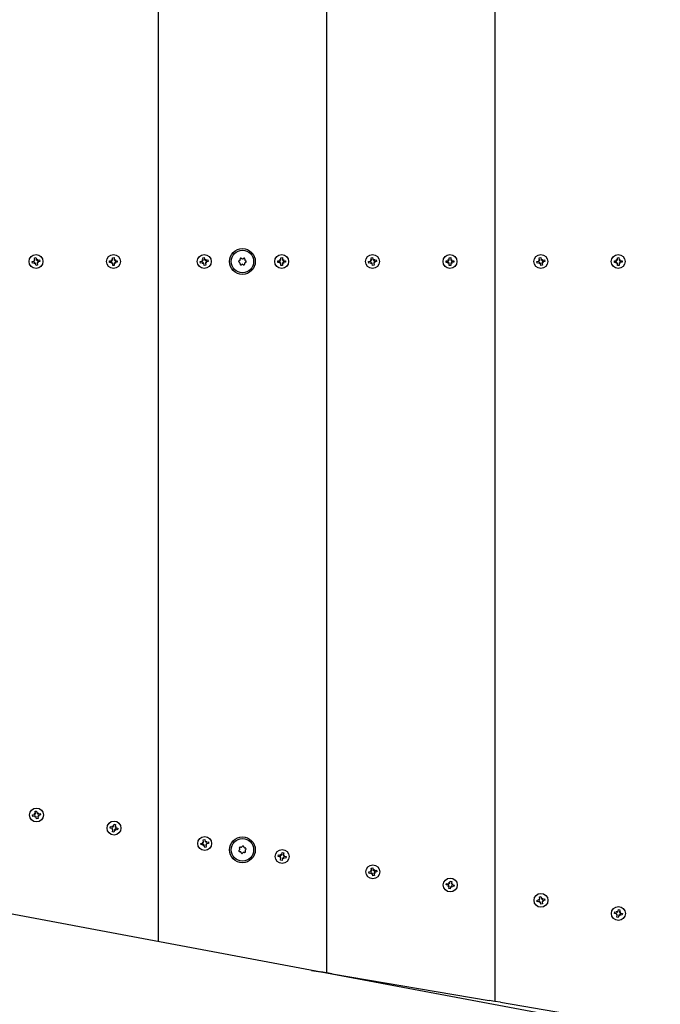
# Model space of a CAD drawing. Units: millimetres. Extents: x -7871 to 5356, y -3068 to 6850.
# Drawn here: x -3582 to -3011, y 1225 to 2102 of the extents above; entities that cross this region are included whole.
import ezdxf

# ---------------------------------------------------------------- set-up
doc = ezdxf.new("R2010")
doc.units = ezdxf.units.MM
doc.header["$LTSCALE"] = 120
doc.header["$PDSIZE"] = -1
doc.linetypes.add('SLD-Сплошная', pattern=[0])
doc.styles.get("Standard").update_dxf_attribs({"font": 'ariali.ttf', "height": 300})
doc.dimstyles.new('Стиль 150', dxfattribs={"dimtxt": 150, "dimasz": 150, "dimexe": 50, "dimexo": 0, "dimgap": 50, "dimtad": 1, "dimdec": 0, "dimdsep": 32, "dimtxsty": 'Standard', "dimcen": 150, "dimclrd": 256, "dimclre": 256, "dimadec": 0, "dimazin": 0, "dimtfac": 1, "dimtdec": 0, "dimtmove": 0, "dimatfit": 3, "dimfxl": 0, "dimlwd": -1, "dimarcsym": 0})

# ---------------------------------------------------------------- blocks, each defined once
blk = doc.blocks.new('*D33')
at = {"lineweight": -2}
for p, q in [((5355.67, 3399.68), (5355.67, -3068.32)), ((-6268.49, 2033.23), (-6268.49, -3068.32))]:
    blk.add_line(p, q, dxfattribs=at)
blk.add_line((-6118.49, -3018.32), (5205.67, -3018.32))
for points in [[(-6118.49, -2993.32), (-6118.49, -3043.32), (-6268.49, -3018.32)], [(5205.67, -2993.32), (5205.67, -3043.32), (5355.67, -3018.32)]]:
    blk.add_solid(points)
at = {"layer": 'Defpoints', "color": 0}
for p in [(5355.67, 3399.68), (-6268.49, 2033.23), (5355.67, -3018.32)]:
    blk.add_point(p, dxfattribs=at)
at = {"color": 0, "insert": (-456.41, -2815.15), "char_height": 300, "attachment_point": 5}
blk.add_mtext('11700', dxfattribs=at)
blk = doc.blocks.new('*D34')
at = {"lineweight": -2}
for p, q in [((-2214.62, 6301.53), (-7520.66, 6301.53)), ((-1222.51, -2356.64), (-7520.66, -2356.64))]:
    blk.add_line(p, q, dxfattribs=at)
blk.add_line((-7470.66, -2206.64), (-7470.66, 6151.53))
for points in [[(-7495.66, 6151.53), (-7445.66, 6151.53), (-7470.66, 6301.53)], [(-7495.66, -2206.64), (-7445.66, -2206.64), (-7470.66, -2356.64)]]:
    blk.add_solid(points)
at = {"layer": 'Defpoints', "color": 0}
for p in [(-7470.66, 6301.53), (-2214.62, 6301.53), (-1222.51, -2356.64)]:
    blk.add_point(p, dxfattribs=at)
at = {"color": 0, "insert": (-7673.93, 1972.44), "char_height": 300, "attachment_point": 5, "rotation": 90}
blk.add_mtext('8750', dxfattribs=at)
blk = doc.blocks.new('*D35')
at = {"lineweight": -2}
for p, q in [((-4768.58, 1384.56), (-4768.58, 5507.12)), ((3927.76, 3341.47), (3927.76, 5507.12))]:
    blk.add_line(p, q, dxfattribs=at)
blk.add_line((-4618.58, 5457.12), (3777.76, 5457.12))
for points in [[(-4618.58, 5482.12), (-4618.58, 5432.12), (-4768.58, 5457.12)], [(3777.76, 5482.12), (3777.76, 5432.12), (3927.76, 5457.12)]]:
    blk.add_solid(points)
at = {"layer": 'Defpoints', "color": 0}
for p in [(3927.76, 5457.12), (3927.76, 3341.47), (-4768.58, 1384.56)]:
    blk.add_point(p, dxfattribs=at)
at = {"color": 0, "insert": (-420.41, 5660.39), "char_height": 300, "attachment_point": 5}
blk.add_mtext('8700', dxfattribs=at)
blk = doc.blocks.new('*D36')
at = {"lineweight": -2}
for p, q in [((-2218.57, 4800.79), (-6709.2, 4800.79)), ((-1191.84, -946.58), (-6709.2, -946.58))]:
    blk.add_line(p, q, dxfattribs=at)
blk.add_line((-6659.2, -796.58), (-6659.2, 4650.79))
for points in [[(-6684.2, 4650.79), (-6634.2, 4650.79), (-6659.2, 4800.79)], [(-6684.2, -796.58), (-6634.2, -796.58), (-6659.2, -946.58)]]:
    blk.add_solid(points)
at = {"layer": 'Defpoints', "color": 0}
for p in [(-6659.2, 4800.79), (-2218.57, 4800.79), (-1191.84, -946.58)]:
    blk.add_point(p, dxfattribs=at)
at = {"color": 0, "insert": (-6862.37, 1828.45), "char_height": 300, "attachment_point": 5, "rotation": 90}
blk.add_mtext('5750', dxfattribs=at)

msp = doc.modelspace()

# ---------------------------------------------------------------- linework, layer by layer
at = {"color": 7, "linetype": 'SLD-Сплошная', "lineweight": 25}
for p, q in [((-3158.2, 2845.93), (-3158.2, 1227.44)), ((-3308.2, 2820.56), (-3308.2, 1252.81)), ((-3458.2, 2792.75), (-3458.2, 1280.63)), ((-3570.74, 1886.68), (-3569.05, 1887.03)), ((-3570.46, 1885.31), (-3570.74, 1886.68)), ((-3569.26, 1888.03), (-3568.29, 1887.71)), ((-3568.58, 1887.26), (-3569.26, 1888.03)), ((-3568.91, 1887.8), (-3569.26, 1888.03)), ((-3568.6, 1889.93), (-3567.23, 1890.21)), ((-3568.26, 1888.24), (-3568.6, 1889.93)), ((-3567.23, 1890.21), (-3566.88, 1888.52)), ((-3566.65, 1888.04), (-3565.88, 1888.72)), ((-3565.88, 1888.72), (-3566.2, 1887.75)), ((-3566.11, 1888.37), (-3565.88, 1888.72)), ((-3565.67, 1887.72), (-3563.98, 1888.06)), ((-3563.7, 1886.69), (-3565.39, 1886.35)), ((-3563.98, 1888.06), (-3563.7, 1886.69)), ((-3501.66, 1887.34), (-3499.94, 1887.37)), ((-3501.65, 1885.94), (-3501.66, 1887.34)), ((-3499.95, 1888.39), (-3499.06, 1887.89)), ((-3499.43, 1887.51), (-3499.95, 1888.39)), ((-3499.65, 1888.1), (-3499.95, 1888.39)), ((-3498.95, 1890.13), (-3497.55, 1890.14)), ((-3498.92, 1888.4), (-3498.95, 1890.13)), ((-3497.55, 1890.14), (-3497.53, 1888.42)), ((-3497.38, 1887.91), (-3496.5, 1888.43)), ((-3496.5, 1888.43), (-3497, 1887.54)), ((-3496.79, 1888.13), (-3496.5, 1888.43)), ((-3496.49, 1887.41), (-3494.76, 1887.43)), ((-3494.76, 1887.43), (-3494.75, 1886.03)), ((-3420.74, 1886.68), (-3419.05, 1887.03)), ((-3420.46, 1885.31), (-3420.74, 1886.68)), ((-3419.26, 1888.03), (-3418.29, 1887.71)), ((-3418.58, 1887.26), (-3419.26, 1888.03)), ((-3418.91, 1887.8), (-3419.26, 1888.03)), ((-3418.6, 1889.93), (-3417.23, 1890.21)), ((-3418.26, 1888.24), (-3418.6, 1889.93)), ((-3417.23, 1890.21), (-3416.88, 1888.52)), ((-3416.65, 1888.04), (-3415.88, 1888.72)), ((-3415.88, 1888.72), (-3416.2, 1887.75)), ((-3416.11, 1888.37), (-3415.88, 1888.72)), ((-3415.67, 1887.72), (-3413.98, 1888.06)), ((-3413.7, 1886.69), (-3415.39, 1886.35)), ((-3413.98, 1888.06), (-3413.7, 1886.69)), ((-3351.66, 1887.34), (-3349.94, 1887.37)), ((-3351.65, 1885.94), (-3351.66, 1887.34)), ((-3349.95, 1888.39), (-3349.06, 1887.89)), ((-3349.43, 1887.51), (-3349.95, 1888.39)), ((-3349.65, 1888.1), (-3349.95, 1888.39)), ((-3348.95, 1890.13), (-3347.55, 1890.14)), ((-3348.92, 1888.4), (-3348.95, 1890.13)), ((-3347.55, 1890.14), (-3347.53, 1888.42)), ((-3347.38, 1887.91), (-3346.5, 1888.43)), ((-3346.5, 1888.43), (-3347, 1887.54)), ((-3346.79, 1888.13), (-3346.5, 1888.43)), ((-3346.49, 1887.41), (-3344.76, 1887.43)), ((-3344.76, 1887.43), (-3344.75, 1886.03)), ((-3270.74, 1886.68), (-3269.05, 1887.03)), ((-3270.46, 1885.31), (-3270.74, 1886.68)), ((-3269.26, 1888.03), (-3268.29, 1887.71)), ((-3268.58, 1887.26), (-3269.26, 1888.03)), ((-3268.91, 1887.8), (-3269.26, 1888.03)), ((-3268.6, 1889.93), (-3267.23, 1890.21)), ((-3268.26, 1888.24), (-3268.6, 1889.93)), ((-3267.23, 1890.21), (-3266.88, 1888.52)), ((-3266.65, 1888.04), (-3265.88, 1888.72)), ((-3265.88, 1888.72), (-3266.2, 1887.75)), ((-3266.11, 1888.37), (-3265.88, 1888.72)), ((-3265.67, 1887.72), (-3263.98, 1888.06)), ((-3263.7, 1886.69), (-3265.39, 1886.35)), ((-3263.98, 1888.06), (-3263.7, 1886.69)), ((-3201.66, 1887.34), (-3199.94, 1887.37)), ((-3201.65, 1885.94), (-3201.66, 1887.34)), ((-3199.95, 1888.39), (-3199.06, 1887.89)), ((-3199.43, 1887.51), (-3199.95, 1888.39)), ((-3199.65, 1888.1), (-3199.95, 1888.39)), ((-3198.95, 1890.13), (-3197.55, 1890.14)), ((-3198.92, 1888.4), (-3198.95, 1890.13)), ((-3197.55, 1890.14), (-3197.53, 1888.42)), ((-3197.38, 1887.91), (-3196.5, 1888.43)), ((-3196.5, 1888.43), (-3197, 1887.54)), ((-3196.79, 1888.13), (-3196.5, 1888.43)), ((-3196.49, 1887.41), (-3194.76, 1887.43)), ((-3194.76, 1887.43), (-3194.75, 1886.03)), ((-3120.74, 1886.68), (-3119.05, 1887.03)), ((-3120.46, 1885.31), (-3120.74, 1886.68)), ((-3119.26, 1888.03), (-3118.29, 1887.71)), ((-3118.58, 1887.26), (-3119.26, 1888.03)), ((-3118.91, 1887.8), (-3119.26, 1888.03)), ((-3118.6, 1889.93), (-3117.23, 1890.21)), ((-3118.26, 1888.24), (-3118.6, 1889.93)), ((-3117.23, 1890.21), (-3116.88, 1888.52)), ((-3116.65, 1888.04), (-3115.88, 1888.72)), ((-3115.88, 1888.72), (-3116.2, 1887.75)), ((-3116.11, 1888.37), (-3115.88, 1888.72)), ((-3115.67, 1887.72), (-3113.98, 1888.06)), ((-3113.7, 1886.69), (-3115.39, 1886.35)), ((-3113.98, 1888.06), (-3113.7, 1886.69)), ((-3051.66, 1887.34), (-3049.94, 1887.37)), ((-3051.65, 1885.94), (-3051.66, 1887.34)), ((-3049.95, 1888.39), (-3049.06, 1887.89)), ((-3049.43, 1887.51), (-3049.95, 1888.39)), ((-3049.65, 1888.1), (-3049.95, 1888.39)), ((-3048.95, 1890.13), (-3047.55, 1890.14)), ((-3048.92, 1888.4), (-3048.95, 1890.13)), ((-3047.55, 1890.14), (-3047.53, 1888.42)), ((-3047.38, 1887.91), (-3046.5, 1888.43)), ((-3046.5, 1888.43), (-3047, 1887.54)), ((-3046.79, 1888.13), (-3046.5, 1888.43)), ((-3046.49, 1887.41), (-3044.76, 1887.43)), ((-3044.76, 1887.43), (-3044.75, 1886.03)), ((-3568.77, 1885.65), (-3570.46, 1885.31)), ((-3568.57, 1884.65), (-3568.24, 1885.62)), ((-3567.8, 1885.33), (-3568.57, 1884.65)), ((-3568.34, 1885), (-3568.57, 1884.65)), ((-3567.22, 1883.17), (-3567.56, 1884.86)), ((-3565.85, 1883.45), (-3567.22, 1883.17)), ((-3566.19, 1885.14), (-3565.85, 1883.45)), ((-3565.19, 1885.34), (-3566.16, 1885.67)), ((-3565.87, 1886.11), (-3565.19, 1885.34)), ((-3565.54, 1885.57), (-3565.19, 1885.34)), ((-3499.92, 1885.97), (-3501.65, 1885.94)), ((-3499.91, 1884.94), (-3499.41, 1885.83)), ((-3499.03, 1885.46), (-3499.91, 1884.94)), ((-3499.62, 1885.24), (-3499.91, 1884.94)), ((-3498.86, 1883.23), (-3498.88, 1884.95)), ((-3497.46, 1883.24), (-3498.86, 1883.23)), ((-3497.48, 1884.97), (-3497.46, 1883.24)), ((-3496.46, 1884.98), (-3497.35, 1885.48)), ((-3496.98, 1885.86), (-3496.46, 1884.98)), ((-3496.76, 1885.27), (-3496.46, 1884.98)), ((-3494.75, 1886.03), (-3496.47, 1886.01)), ((-3418.77, 1885.65), (-3420.46, 1885.31)), ((-3418.57, 1884.65), (-3418.24, 1885.62)), ((-3417.8, 1885.33), (-3418.57, 1884.65)), ((-3418.34, 1885), (-3418.57, 1884.65)), ((-3417.22, 1883.17), (-3417.56, 1884.86)), ((-3415.85, 1883.45), (-3417.22, 1883.17)), ((-3416.19, 1885.14), (-3415.85, 1883.45)), ((-3415.19, 1885.34), (-3416.16, 1885.67)), ((-3415.87, 1886.11), (-3415.19, 1885.34)), ((-3415.54, 1885.57), (-3415.19, 1885.34)), ((-3349.92, 1885.97), (-3351.65, 1885.94)), ((-3349.91, 1884.94), (-3349.41, 1885.83)), ((-3349.03, 1885.46), (-3349.91, 1884.94)), ((-3349.62, 1885.24), (-3349.91, 1884.94)), ((-3348.86, 1883.23), (-3348.88, 1884.95)), ((-3347.46, 1883.24), (-3348.86, 1883.23)), ((-3347.48, 1884.97), (-3347.46, 1883.24)), ((-3346.46, 1884.98), (-3347.35, 1885.48)), ((-3346.98, 1885.86), (-3346.46, 1884.98)), ((-3346.76, 1885.27), (-3346.46, 1884.98)), ((-3344.75, 1886.03), (-3346.47, 1886.01)), ((-3268.77, 1885.65), (-3270.46, 1885.31)), ((-3268.57, 1884.65), (-3268.24, 1885.62)), ((-3267.8, 1885.33), (-3268.57, 1884.65)), ((-3268.34, 1885), (-3268.57, 1884.65)), ((-3267.22, 1883.17), (-3267.56, 1884.86)), ((-3265.85, 1883.45), (-3267.22, 1883.17)), ((-3266.19, 1885.14), (-3265.85, 1883.45)), ((-3265.19, 1885.34), (-3266.16, 1885.67)), ((-3265.87, 1886.11), (-3265.19, 1885.34)), ((-3265.54, 1885.57), (-3265.19, 1885.34)), ((-3199.92, 1885.97), (-3201.65, 1885.94)), ((-3199.91, 1884.94), (-3199.41, 1885.83)), ((-3199.03, 1885.46), (-3199.91, 1884.94)), ((-3199.62, 1885.24), (-3199.91, 1884.94)), ((-3198.86, 1883.23), (-3198.88, 1884.95)), ((-3197.46, 1883.24), (-3198.86, 1883.23)), ((-3197.48, 1884.97), (-3197.46, 1883.24)), ((-3196.46, 1884.98), (-3197.35, 1885.48)), ((-3196.98, 1885.86), (-3196.46, 1884.98)), ((-3196.76, 1885.27), (-3196.46, 1884.98)), ((-3194.75, 1886.03), (-3196.47, 1886.01)), ((-3118.77, 1885.65), (-3120.46, 1885.31)), ((-3118.57, 1884.65), (-3118.24, 1885.62)), ((-3117.8, 1885.33), (-3118.57, 1884.65)), ((-3118.34, 1885), (-3118.57, 1884.65)), ((-3117.22, 1883.17), (-3117.56, 1884.86)), ((-3115.85, 1883.45), (-3117.22, 1883.17)), ((-3116.19, 1885.14), (-3115.85, 1883.45)), ((-3115.19, 1885.34), (-3116.16, 1885.67)), ((-3115.87, 1886.11), (-3115.19, 1885.34)), ((-3115.54, 1885.57), (-3115.19, 1885.34)), ((-3049.92, 1885.97), (-3051.65, 1885.94)), ((-3049.91, 1884.94), (-3049.41, 1885.83)), ((-3049.03, 1885.46), (-3049.91, 1884.94)), ((-3049.62, 1885.24), (-3049.91, 1884.94)), ((-3048.86, 1883.23), (-3048.88, 1884.95)), ((-3047.46, 1883.24), (-3048.86, 1883.23)), ((-3047.48, 1884.97), (-3047.46, 1883.24)), ((-3046.46, 1884.98), (-3047.35, 1885.48)), ((-3046.98, 1885.86), (-3046.46, 1884.98)), ((-3046.76, 1885.27), (-3046.46, 1884.98)), ((-3044.75, 1886.03), (-3046.47, 1886.01)), ((-2587.2, 1117.73), (-4081.47, 1397.19)), ((-3568.08, 1396.78), (-3566.71, 1397.06)), ((-3567.74, 1395.09), (-3568.08, 1396.78)), ((-3566.71, 1397.06), (-3566.37, 1395.37)), ((-3566.13, 1394.9), (-3565.36, 1395.57)), ((-3565.36, 1395.57), (-3565.69, 1394.6)), ((-3565.59, 1395.22), (-3565.36, 1395.57)), ((-3570.23, 1393.53), (-3568.54, 1393.88)), ((-3569.95, 1392.16), (-3570.23, 1393.53)), ((-3568.26, 1392.51), (-3569.95, 1392.16)), ((-3568.74, 1394.88), (-3567.77, 1394.56)), ((-3568.06, 1394.12), (-3568.74, 1394.88)), ((-3568.39, 1394.65), (-3568.74, 1394.88)), ((-3568.05, 1391.5), (-3567.73, 1392.48)), ((-3567.29, 1392.18), (-3568.05, 1391.5)), ((-3567.82, 1391.85), (-3568.05, 1391.5)), ((-3566.7, 1390.02), (-3567.05, 1391.71)), ((-3565.33, 1390.3), (-3566.7, 1390.02)), ((-3565.68, 1391.99), (-3565.33, 1390.3)), ((-3564.67, 1392.19), (-3565.65, 1392.52)), ((-3565.35, 1392.96), (-3564.67, 1392.19)), ((-3565.16, 1394.57), (-3563.47, 1394.92)), ((-3565.02, 1392.43), (-3564.67, 1392.19)), ((-3563.19, 1393.54), (-3564.88, 1393.2)), ((-3563.47, 1394.92), (-3563.19, 1393.54)), ((-3501.21, 1381.92), (-3500.91, 1383.29)), ((-3499.52, 1381.55), (-3501.21, 1381.92)), ((-3500.91, 1383.29), (-3499.22, 1382.92)), ((-3499.74, 1380.55), (-3499.05, 1381.31)), ((-3498.77, 1380.86), (-3499.74, 1380.55)), ((-3499.39, 1380.78), (-3499.74, 1380.55)), ((-3499.11, 1378.65), (-3498.74, 1380.33)), ((-3497.75, 1378.34), (-3499.11, 1378.65)), ((-3499, 1383.92), (-3498.25, 1383.23)), ((-3498.69, 1382.94), (-3499, 1383.92)), ((-3498.78, 1383.57), (-3499, 1383.92)), ((-3498, 1383.7), (-3497.63, 1385.38)), ((-3497.38, 1380.03), (-3497.75, 1378.34)), ((-3497.63, 1385.38), (-3496.26, 1385.08)), ((-3496.38, 1379.81), (-3497.13, 1380.5)), ((-3496.68, 1380.79), (-3496.38, 1379.81)), ((-3496.26, 1385.08), (-3496.63, 1383.4)), ((-3496.61, 1382.87), (-3495.63, 1383.18)), ((-3496.6, 1380.16), (-3496.38, 1379.81)), ((-3495.63, 1383.18), (-3496.32, 1382.42)), ((-3494.47, 1380.44), (-3496.15, 1380.81)), ((-3495.99, 1382.95), (-3495.63, 1383.18)), ((-3495.85, 1382.18), (-3494.17, 1381.81)), ((-3494.17, 1381.81), (-3494.47, 1380.44)), ((-3418.87, 1369.53), (-3417.9, 1369.21)), ((-3418.19, 1368.77), (-3418.87, 1369.53)), ((-3418.52, 1369.3), (-3418.87, 1369.53)), ((-3418.21, 1371.43), (-3416.84, 1371.71)), ((-3417.87, 1369.74), (-3418.21, 1371.43)), ((-3416.84, 1371.71), (-3416.5, 1370.02)), ((-3416.26, 1369.54), (-3415.49, 1370.22)), ((-3415.49, 1370.22), (-3415.82, 1369.25)), ((-3415.72, 1369.87), (-3415.49, 1370.22)), ((-3415.29, 1369.22), (-3413.6, 1369.56)), ((-3413.6, 1369.56), (-3413.32, 1368.19)), ((-3420.36, 1368.18), (-3418.67, 1368.53)), ((-3420.08, 1366.81), (-3420.36, 1368.18)), ((-3418.39, 1367.16), (-3420.08, 1366.81)), ((-3418.18, 1366.15), (-3417.86, 1367.13)), ((-3417.41, 1366.83), (-3418.18, 1366.15)), ((-3417.95, 1366.5), (-3418.18, 1366.15)), ((-3416.83, 1364.67), (-3417.18, 1366.36)), ((-3415.46, 1364.95), (-3416.83, 1364.67)), ((-3415.81, 1366.64), (-3415.46, 1364.95)), ((-3414.8, 1366.84), (-3415.77, 1367.17)), ((-3415.48, 1367.61), (-3414.8, 1366.84)), ((-3415.15, 1367.07), (-3414.8, 1366.84)), ((-3413.32, 1368.19), (-3415.01, 1367.85)), ((-3348.13, 1358.35), (-3347.76, 1360.03)), ((-3347.76, 1360.03), (-3346.39, 1359.73)), ((-3351.34, 1356.57), (-3351.04, 1357.94)), ((-3349.65, 1356.2), (-3351.34, 1356.57)), ((-3351.04, 1357.94), (-3349.35, 1357.57)), ((-3349.87, 1355.2), (-3349.18, 1355.96)), ((-3348.9, 1355.51), (-3349.87, 1355.2)), ((-3349.52, 1355.43), (-3349.87, 1355.2)), ((-3349.24, 1353.3), (-3348.87, 1354.98)), ((-3347.88, 1352.99), (-3349.24, 1353.3)), ((-3349.13, 1358.57), (-3348.37, 1357.88)), ((-3348.82, 1357.59), (-3349.13, 1358.57)), ((-3348.91, 1358.22), (-3349.13, 1358.57)), ((-3347.51, 1354.68), (-3347.88, 1352.99)), ((-3346.5, 1354.46), (-3347.26, 1355.15)), ((-3346.81, 1355.44), (-3346.5, 1354.46)), ((-3346.39, 1359.73), (-3346.76, 1358.05)), ((-3346.74, 1357.52), (-3345.76, 1357.83)), ((-3346.73, 1354.81), (-3346.5, 1354.46)), ((-3345.76, 1357.83), (-3346.45, 1357.07)), ((-3344.6, 1355.09), (-3346.28, 1355.46)), ((-3346.12, 1357.6), (-3345.76, 1357.83)), ((-3345.98, 1356.83), (-3344.3, 1356.46)), ((-3344.3, 1356.46), (-3344.6, 1355.09)), ((-3270.49, 1342.83), (-3268.8, 1343.18)), ((-3270.21, 1341.46), (-3270.49, 1342.83)), ((-3269, 1344.18), (-3268.03, 1343.86)), ((-3268.32, 1343.42), (-3269, 1344.18)), ((-3268.65, 1343.95), (-3269, 1344.18)), ((-3268.34, 1346.08), (-3266.97, 1346.36)), ((-3268, 1344.39), (-3268.34, 1346.08)), ((-3266.97, 1346.36), (-3266.63, 1344.67)), ((-3266.39, 1344.19), (-3265.62, 1344.87)), ((-3265.62, 1344.87), (-3265.95, 1343.9)), ((-3265.85, 1344.52), (-3265.62, 1344.87)), ((-3265.42, 1343.87), (-3263.73, 1344.21)), ((-3263.45, 1342.84), (-3265.14, 1342.5)), ((-3263.73, 1344.21), (-3263.45, 1342.84)), ((-3268.52, 1341.81), (-3270.21, 1341.46)), ((-3268.31, 1340.8), (-3267.99, 1341.77)), ((-3267.54, 1341.48), (-3268.31, 1340.8)), ((-3268.08, 1341.15), (-3268.31, 1340.8)), ((-3266.96, 1339.32), (-3267.31, 1341.01)), ((-3265.59, 1339.6), (-3266.96, 1339.32)), ((-3265.94, 1341.29), (-3265.59, 1339.6)), ((-3264.93, 1341.49), (-3265.9, 1341.82)), ((-3265.61, 1342.26), (-3264.93, 1341.49)), ((-3265.28, 1341.72), (-3264.93, 1341.49)), ((-3198.26, 1333), (-3197.89, 1334.68)), ((-3197.89, 1334.68), (-3196.52, 1334.38)), ((-3196.52, 1334.38), (-3196.89, 1332.7)), ((-3201.47, 1331.22), (-3201.17, 1332.59)), ((-3199.78, 1330.85), (-3201.47, 1331.22)), ((-3201.17, 1332.59), (-3199.48, 1332.22)), ((-3200, 1329.85), (-3199.31, 1330.61)), ((-3199.03, 1330.16), (-3200, 1329.85)), ((-3199.65, 1330.08), (-3200, 1329.85)), ((-3199.37, 1327.94), (-3199, 1329.63)), ((-3198.01, 1327.64), (-3199.37, 1327.94)), ((-3199.26, 1333.22), (-3198.5, 1332.53)), ((-3198.95, 1332.24), (-3199.26, 1333.22)), ((-3199.03, 1332.87), (-3199.26, 1333.22)), ((-3197.63, 1329.33), (-3198.01, 1327.64)), ((-3196.63, 1329.11), (-3197.39, 1329.8)), ((-3196.94, 1330.08), (-3196.63, 1329.11)), ((-3196.87, 1332.17), (-3195.89, 1332.48)), ((-3196.86, 1329.46), (-3196.63, 1329.11)), ((-3195.89, 1332.48), (-3196.58, 1331.72)), ((-3194.73, 1329.74), (-3196.41, 1330.11)), ((-3196.24, 1332.25), (-3195.89, 1332.48)), ((-3196.11, 1331.48), (-3194.43, 1331.1)), ((-3194.43, 1331.1), (-3194.73, 1329.74)), ((-3120.62, 1317.48), (-3118.93, 1317.83)), ((-3120.34, 1316.11), (-3120.62, 1317.48)), ((-3118.65, 1316.46), (-3120.34, 1316.11)), ((-3119.13, 1318.83), (-3118.16, 1318.51)), ((-3118.45, 1318.06), (-3119.13, 1318.83)), ((-3118.78, 1318.6), (-3119.13, 1318.83)), ((-3118.47, 1320.73), (-3117.1, 1321.01)), ((-3118.13, 1319.04), (-3118.47, 1320.73)), ((-3118.44, 1315.45), (-3118.12, 1316.42)), ((-3117.67, 1316.13), (-3118.44, 1315.45)), ((-3117.1, 1321.01), (-3116.75, 1319.32)), ((-3116.52, 1318.84), (-3115.75, 1319.52)), ((-3115.75, 1319.52), (-3116.07, 1318.55)), ((-3115.06, 1316.14), (-3116.03, 1316.47)), ((-3115.98, 1319.17), (-3115.75, 1319.52)), ((-3115.74, 1316.91), (-3115.06, 1316.14)), ((-3115.55, 1318.52), (-3113.86, 1318.86)), ((-3115.41, 1316.37), (-3115.06, 1316.14)), ((-3113.57, 1317.49), (-3115.26, 1317.15)), ((-3113.86, 1318.86), (-3113.57, 1317.49)), ((-3118.21, 1315.8), (-3118.44, 1315.45)), ((-3117.09, 1313.97), (-3117.44, 1315.66)), ((-3115.72, 1314.25), (-3117.09, 1313.97)), ((-3116.06, 1315.94), (-3115.72, 1314.25)), ((-3049.39, 1307.87), (-3048.63, 1307.18)), ((-3049.08, 1306.89), (-3049.39, 1307.87)), ((-3049.16, 1307.51), (-3049.39, 1307.87)), ((-3048.39, 1307.65), (-3048.02, 1309.33)), ((-3048.02, 1309.33), (-3046.65, 1309.03)), ((-3046.65, 1309.03), (-3047.02, 1307.35)), ((-3051.6, 1305.87), (-3051.29, 1307.24)), ((-3049.91, 1305.5), (-3051.6, 1305.87)), ((-3051.29, 1307.24), (-3049.61, 1306.87)), ((-3050.13, 1304.5), (-3049.44, 1305.26)), ((-3049.15, 1304.81), (-3050.13, 1304.5)), ((-3049.78, 1304.72), (-3050.13, 1304.5)), ((-3049.5, 1302.59), (-3049.13, 1304.28)), ((-3048.13, 1302.29), (-3049.5, 1302.59)), ((-3047.76, 1303.98), (-3048.13, 1302.29)), ((-3046.76, 1303.76), (-3047.52, 1304.45)), ((-3047.07, 1304.73), (-3046.76, 1303.76)), ((-3047, 1306.82), (-3046.02, 1307.13)), ((-3046.99, 1304.11), (-3046.76, 1303.76)), ((-3046.02, 1307.13), (-3046.71, 1306.37)), ((-3044.86, 1304.39), (-3046.54, 1304.76)), ((-3046.37, 1306.9), (-3046.02, 1307.13)), ((-3046.24, 1306.12), (-3044.56, 1305.75)), ((-3044.56, 1305.75), (-3044.86, 1304.39)), ((-3321.67, 1255.09), (-3313.2, 1253.66)), ((-3308.2, 1252.81), (-3313.2, 1253.66)), ((-3303.2, 1251.97), (-3308.2, 1252.81)), ((-3303.2, 1251.97), (-3163.2, 1228.29)), ((-3158.2, 1227.44), (-3163.2, 1228.29)), ((-3153.2, 1226.59), (-3158.2, 1227.44)), ((-3153.2, 1226.59), (-3013.2, 1202.91))]:
    msp.add_line(p, q, dxfattribs=at)
for centre, radius in [((-3383.21, 1886.69), 11.5), ((-3383.21, 1886.69), 10), ((-3567.22, 1886.69), 6.2), ((-3498.2, 1886.69), 6.2), ((-3417.22, 1886.69), 6.2), ((-3348.2, 1886.69), 6.2), ((-3267.22, 1886.69), 6.2), ((-3198.2, 1886.69), 6.2), ((-3117.22, 1886.69), 6.2), ((-3048.2, 1886.69), 6.2), ((-3566.71, 1393.54), 6.2), ((-3497.69, 1381.86), 6.2), ((-3416.84, 1368.19), 6.2), ((-3383.21, 1362.5), 11.5), ((-3383.21, 1362.5), 10), ((-3347.82, 1356.51), 6.2), ((-3266.97, 1342.84), 6.2), ((-3197.95, 1331.16), 6.2), ((-3117.1, 1317.49), 6.2), ((-3048.08, 1305.81), 6.2)]:
    msp.add_circle(centre, radius, dxfattribs=at)
for centre, radius, start, end in [((-3569.26, 1888.03), 1.02, 281.54479, 311.54479), ((-3569.26, 1888.03), 1.03, 311.54479, 317.62402), ((-3569.26, 1888.03), 1.02, 335.46556, 341.54479), ((-3569.26, 1888.03), 1.03, 341.54479, 11.54479), ((-3565.88, 1888.72), 1.03, 191.54479, 221.54479), ((-3565.88, 1888.72), 1.02, 221.54479, 227.62402), ((-3565.88, 1888.72), 1.03, 245.46556, 251.54479), ((-3565.88, 1888.72), 1.02, 251.54479, 281.54479), ((-3565.19, 1885.34), 1.03, 101.54479, 131.54479), ((-3499.95, 1888.39), 1.02, 270.68216, 300.68216), ((-3499.95, 1888.39), 1.03, 300.68216, 306.7614), ((-3499.95, 1888.39), 1.03, 324.60293, 330.68216), ((-3499.95, 1888.39), 1.03, 330.68216, 0.68216), ((-3496.5, 1888.43), 1.03, 180.68216, 210.68216), ((-3496.5, 1888.43), 1.03, 210.68216, 216.7614), ((-3496.5, 1888.43), 1.03, 234.60293, 240.68216), ((-3496.5, 1888.43), 1.02, 240.68216, 270.68216), ((-3419.26, 1888.03), 1.02, 281.54479, 311.54479), ((-3419.26, 1888.03), 1.03, 311.54479, 317.62402), ((-3419.26, 1888.03), 1.03, 335.46556, 341.54479), ((-3419.26, 1888.03), 1.03, 341.54479, 11.54479), ((-3415.88, 1888.72), 1.03, 191.54479, 221.54479), ((-3415.88, 1888.72), 1.03, 221.54479, 227.62402), ((-3415.88, 1888.72), 1.03, 245.46556, 251.54479), ((-3415.88, 1888.72), 1.02, 251.54479, 281.54479), ((-3415.19, 1885.34), 1.03, 101.54479, 131.54479), ((-3385.94, 1886.77), 0.68, 101.76256, 254.7559), ((-3386.32, 1888.61), 1.19, 281.76256, 14.7559), ((-3384.5, 1889.08), 0.68, 41.76256, 194.7559), ((-3383.11, 1890.33), 1.19, 221.76256, 314.7559), ((-3381.79, 1889), 0.68, 341.76256, 134.7559), ((-3380, 1888.41), 1.19, 161.76256, 254.7559), ((-3380.5, 1886.61), 0.68, 281.76256, 74.7559), ((-3349.95, 1888.39), 1.02, 270.68216, 300.68216), ((-3349.95, 1888.39), 1.03, 300.68216, 306.7614), ((-3349.95, 1888.39), 1.02, 324.60293, 330.68216), ((-3349.95, 1888.39), 1.03, 330.68216, 0.68216), ((-3346.5, 1888.43), 1.03, 180.68216, 210.68216), ((-3346.5, 1888.43), 1.02, 210.68216, 216.7614), ((-3346.5, 1888.43), 1.03, 234.60293, 240.68216), ((-3346.5, 1888.43), 1.02, 240.68216, 270.68216), ((-3269.26, 1888.03), 1.02, 281.54479, 311.54479), ((-3269.26, 1888.03), 1.03, 311.54479, 317.62402), ((-3269.26, 1888.03), 1.03, 335.46556, 341.54479), ((-3269.26, 1888.03), 1.03, 341.54479, 11.54479), ((-3265.88, 1888.72), 1.03, 191.54479, 221.54479), ((-3265.88, 1888.72), 1.03, 221.54479, 227.62402), ((-3265.88, 1888.72), 1.03, 245.46556, 251.54479), ((-3265.88, 1888.72), 1.02, 251.54479, 281.54479), ((-3265.19, 1885.34), 1.03, 101.54479, 131.54479), ((-3199.95, 1888.39), 1.02, 270.68216, 300.68216), ((-3199.95, 1888.39), 1.03, 300.68216, 306.7614), ((-3199.95, 1888.39), 1.03, 324.60293, 330.68216), ((-3199.95, 1888.39), 1.03, 330.68216, 0.68216), ((-3196.5, 1888.43), 1.03, 180.68216, 210.68216), ((-3196.5, 1888.43), 1.02, 210.68216, 216.7614), ((-3196.5, 1888.43), 1.03, 234.60293, 240.68216), ((-3196.5, 1888.43), 1.02, 240.68216, 270.68216), ((-3119.26, 1888.03), 1.02, 281.54479, 311.54479), ((-3119.26, 1888.03), 1.02, 311.54479, 317.62402), ((-3119.26, 1888.03), 1.03, 335.46556, 341.54479), ((-3119.26, 1888.03), 1.03, 341.54479, 11.54479), ((-3115.88, 1888.72), 1.03, 191.54479, 221.54479), ((-3115.88, 1888.72), 1.03, 221.54479, 227.62402), ((-3115.88, 1888.72), 1.03, 245.46556, 251.54479), ((-3115.88, 1888.72), 1.02, 251.54479, 281.54479), ((-3115.19, 1885.34), 1.03, 101.54479, 131.54479), ((-3049.95, 1888.39), 1.02, 270.68216, 300.68216), ((-3049.95, 1888.39), 1.03, 300.68216, 306.7614), ((-3049.95, 1888.39), 1.03, 324.60293, 330.68216), ((-3049.95, 1888.39), 1.03, 330.68216, 0.68216), ((-3046.5, 1888.43), 1.03, 180.68216, 210.68216), ((-3046.5, 1888.43), 1.02, 210.68216, 216.7614), ((-3046.5, 1888.43), 1.03, 234.60293, 240.68216), ((-3046.5, 1888.43), 1.02, 240.68216, 270.68216), ((-3568.57, 1884.65), 1.03, 71.54479, 101.54479), ((-3568.57, 1884.65), 1.03, 65.46556, 71.54479), ((-3568.57, 1884.65), 1.03, 41.54479, 47.62402), ((-3568.57, 1884.65), 1.02, 11.54479, 41.54479), ((-3565.19, 1885.34), 1.03, 161.54479, 191.54479), ((-3565.19, 1885.34), 1.03, 155.46556, 161.54479), ((-3565.19, 1885.34), 1.03, 131.54479, 137.62402), ((-3499.91, 1884.94), 1.03, 60.68216, 90.68216), ((-3499.91, 1884.94), 1.03, 54.60293, 60.68216), ((-3499.91, 1884.94), 1.03, 30.68216, 36.7614), ((-3499.91, 1884.94), 1.02, 0.68216, 30.68216), ((-3496.46, 1884.98), 1.03, 150.68216, 180.68216), ((-3496.46, 1884.98), 1.03, 144.60293, 150.68216), ((-3496.46, 1884.98), 1.03, 120.68216, 126.7614), ((-3496.46, 1884.98), 1.03, 90.68216, 120.68216), ((-3418.57, 1884.65), 1.03, 71.54479, 101.54479), ((-3418.57, 1884.65), 1.03, 65.46556, 71.54479), ((-3418.57, 1884.65), 1.03, 41.54479, 47.62402), ((-3418.57, 1884.65), 1.02, 11.54479, 41.54479), ((-3415.19, 1885.34), 1.03, 161.54479, 191.54479), ((-3415.19, 1885.34), 1.03, 155.46556, 161.54479), ((-3415.19, 1885.34), 1.03, 131.54479, 137.62402), ((-3386.43, 1884.96), 1.19, 341.76256, 74.7559), ((-3384.65, 1884.37), 0.68, 161.76256, 314.7559), ((-3383.33, 1883.04), 1.19, 41.76256, 134.7559), ((-3381.93, 1884.29), 0.68, 221.76256, 14.7559), ((-3380.12, 1884.77), 1.19, 101.76256, 194.7559), ((-3349.91, 1884.94), 1.03, 60.68216, 90.68216), ((-3349.91, 1884.94), 1.03, 54.60293, 60.68216), ((-3349.91, 1884.94), 1.03, 30.68216, 36.7614), ((-3349.91, 1884.94), 1.02, 0.68216, 30.68216), ((-3346.46, 1884.98), 1.03, 150.68216, 180.68216), ((-3346.46, 1884.98), 1.03, 144.60293, 150.68216), ((-3346.46, 1884.98), 1.03, 120.68216, 126.7614), ((-3346.46, 1884.98), 1.03, 90.68216, 120.68216), ((-3268.57, 1884.65), 1.03, 71.54479, 101.54479), ((-3268.57, 1884.65), 1.03, 65.46556, 71.54479), ((-3268.57, 1884.65), 1.03, 41.54479, 47.62402), ((-3268.57, 1884.65), 1.02, 11.54479, 41.54479), ((-3265.19, 1885.34), 1.03, 161.54479, 191.54479), ((-3265.19, 1885.34), 1.02, 155.46556, 161.54479), ((-3265.19, 1885.34), 1.03, 131.54479, 137.62402), ((-3199.91, 1884.94), 1.03, 60.68216, 90.68216), ((-3199.91, 1884.94), 1.02, 54.60293, 60.68216), ((-3199.91, 1884.94), 1.03, 30.68216, 36.7614), ((-3199.91, 1884.94), 1.02, 0.68216, 30.68216), ((-3196.46, 1884.98), 1.03, 150.68216, 180.68216), ((-3196.46, 1884.98), 1.03, 144.60293, 150.68216), ((-3196.46, 1884.98), 1.03, 120.68216, 126.7614), ((-3196.46, 1884.98), 1.03, 90.68216, 120.68216), ((-3118.57, 1884.65), 1.03, 71.54479, 101.54479), ((-3118.57, 1884.65), 1.03, 65.46556, 71.54479), ((-3118.57, 1884.65), 1.03, 41.54479, 47.62402), ((-3118.57, 1884.65), 1.02, 11.54479, 41.54479), ((-3115.19, 1885.34), 1.03, 161.54479, 191.54479), ((-3115.19, 1885.34), 1.02, 155.46556, 161.54479), ((-3115.19, 1885.34), 1.03, 131.54479, 137.62402), ((-3049.91, 1884.94), 1.03, 60.68216, 90.68216), ((-3049.91, 1884.94), 1.02, 54.60293, 60.68216), ((-3049.91, 1884.94), 1.03, 30.68216, 36.7614), ((-3049.91, 1884.94), 1.02, 0.68216, 30.68216), ((-3046.46, 1884.98), 1.03, 150.68216, 180.68216), ((-3046.46, 1884.98), 1.03, 144.60293, 150.68216), ((-3046.46, 1884.98), 1.03, 120.68216, 126.7614), ((-3046.46, 1884.98), 1.03, 90.68216, 120.68216), ((-3568.74, 1394.88), 1.03, 341.54479, 11.54479), ((-3565.36, 1395.57), 1.03, 191.54479, 221.54479), ((-3568.74, 1394.88), 1.02, 281.54479, 311.54479), ((-3568.05, 1391.5), 1.03, 71.54479, 101.54479), ((-3568.74, 1394.88), 1.03, 311.54479, 317.62402), ((-3568.74, 1394.88), 1.02, 335.46556, 341.54479), ((-3568.05, 1391.5), 1.02, 65.46556, 71.54479), ((-3568.05, 1391.5), 1.02, 41.54479, 47.62402), ((-3568.05, 1391.5), 1.02, 11.54479, 41.54479), ((-3565.36, 1395.57), 1.03, 221.54479, 227.62402), ((-3565.36, 1395.57), 1.03, 245.46556, 251.54479), ((-3564.67, 1392.19), 1.03, 161.54479, 191.54479), ((-3565.36, 1395.57), 1.02, 251.54479, 281.54479), ((-3564.67, 1392.19), 1.03, 155.46556, 161.54479), ((-3564.67, 1392.19), 1.03, 131.54479, 137.62402), ((-3564.67, 1392.19), 1.03, 101.54479, 131.54479), ((-3499.74, 1380.55), 1.02, 47.57963, 77.57963), ((-3499, 1383.92), 1.03, 257.57963, 287.57963), ((-3499.74, 1380.55), 1.03, 41.5004, 47.57963), ((-3499.74, 1380.55), 1.03, 17.57963, 23.65887), ((-3499.74, 1380.55), 1.03, 347.57963, 17.57963), ((-3499, 1383.92), 1.03, 287.57963, 293.65887), ((-3499, 1383.92), 1.03, 311.5004, 317.57963), ((-3499, 1383.92), 1.03, 317.57963, 347.57963), ((-3496.38, 1379.81), 1.03, 137.57963, 167.57963), ((-3496.38, 1379.81), 1.02, 131.5004, 137.57963), ((-3496.38, 1379.81), 1.03, 107.57963, 113.65887), ((-3496.38, 1379.81), 1.02, 77.57963, 107.57963), ((-3495.63, 1383.18), 1.02, 167.57963, 197.57963), ((-3495.63, 1383.18), 1.02, 197.57963, 203.65887), ((-3495.63, 1383.18), 1.03, 221.5004, 227.57963), ((-3495.63, 1383.18), 1.03, 227.57963, 257.57963), ((-3418.87, 1369.53), 1.02, 281.54479, 311.54479), ((-3418.87, 1369.53), 1.03, 311.54479, 317.62402), ((-3418.87, 1369.53), 1.03, 335.46556, 341.54479), ((-3418.87, 1369.53), 1.03, 341.54479, 11.54479), ((-3415.49, 1370.22), 1.03, 191.54479, 221.54479), ((-3415.49, 1370.22), 1.02, 221.54479, 227.62402), ((-3415.49, 1370.22), 1.02, 245.46556, 251.54479), ((-3415.49, 1370.22), 1.02, 251.54479, 281.54479), ((-3418.18, 1366.15), 1.03, 71.54479, 101.54479), ((-3418.18, 1366.15), 1.03, 65.46556, 71.54479), ((-3418.18, 1366.15), 1.03, 41.54479, 47.62402), ((-3418.18, 1366.15), 1.02, 11.54479, 41.54479), ((-3414.8, 1366.84), 1.03, 161.54479, 191.54479), ((-3414.8, 1366.84), 1.03, 155.46556, 161.54479), ((-3414.8, 1366.84), 1.03, 131.54479, 137.62402), ((-3414.8, 1366.84), 1.03, 101.54479, 131.54479), ((-3385.76, 1361.54), 0.68, 124.18862, 277.18195), ((-3386.81, 1363.09), 1.19, 304.18862, 37.18195), ((-3385.32, 1364.23), 0.68, 64.18862, 217.18195), ((-3385.53, 1359.68), 1.19, 4.18862, 97.18195), ((-3384.5, 1365.92), 1.19, 244.18862, 337.18195), ((-3382.77, 1365.19), 0.68, 4.18862, 157.18195), ((-3381.93, 1359.09), 1.19, 64.18862, 157.18195), ((-3380.9, 1365.33), 1.19, 184.18862, 277.18195), ((-3381.11, 1360.78), 0.68, 244.18862, 37.18195), ((-3379.62, 1361.91), 1.19, 124.18862, 217.18195), ((-3380.67, 1363.46), 0.68, 304.18862, 97.18195), ((-3383.66, 1359.82), 0.68, 184.18862, 337.18195), ((-3349.87, 1355.2), 1.02, 47.57963, 77.57963), ((-3349.13, 1358.57), 1.03, 257.57963, 287.57963), ((-3349.87, 1355.2), 1.03, 41.5004, 47.57963), ((-3349.87, 1355.2), 1.03, 17.57963, 23.65887), ((-3349.87, 1355.2), 1.03, 347.57963, 17.57963), ((-3349.13, 1358.57), 1.03, 287.57963, 293.65887), ((-3349.13, 1358.57), 1.03, 311.5004, 317.57963), ((-3349.13, 1358.57), 1.03, 317.57963, 347.57963), ((-3346.5, 1354.46), 1.03, 137.57963, 167.57963), ((-3346.5, 1354.46), 1.03, 131.5004, 137.57963), ((-3346.5, 1354.46), 1.03, 107.57963, 113.65887), ((-3346.5, 1354.46), 1.02, 77.57963, 107.57963), ((-3345.76, 1357.83), 1.02, 167.57963, 197.57963), ((-3345.76, 1357.83), 1.02, 197.57963, 203.65887), ((-3345.76, 1357.83), 1.02, 221.5004, 227.57963), ((-3345.76, 1357.83), 1.03, 227.57963, 257.57963), ((-3269, 1344.18), 1.02, 281.54479, 311.54479), ((-3269, 1344.18), 1.03, 311.54479, 317.62402), ((-3269, 1344.18), 1.03, 335.46556, 341.54479), ((-3269, 1344.18), 1.03, 341.54479, 11.54479), ((-3265.62, 1344.87), 1.03, 191.54479, 221.54479), ((-3265.62, 1344.87), 1.03, 221.54479, 227.62402), ((-3265.62, 1344.87), 1.03, 245.46556, 251.54479), ((-3265.62, 1344.87), 1.02, 251.54479, 281.54479), ((-3264.93, 1341.49), 1.03, 101.54479, 131.54479), ((-3268.31, 1340.8), 1.03, 71.54479, 101.54479), ((-3268.31, 1340.8), 1.03, 65.46556, 71.54479), ((-3268.31, 1340.8), 1.03, 41.54479, 47.62402), ((-3268.31, 1340.8), 1.02, 11.54479, 41.54479), ((-3264.93, 1341.49), 1.03, 161.54479, 191.54479), ((-3264.93, 1341.49), 1.02, 155.46556, 161.54479), ((-3264.93, 1341.49), 1.03, 131.54479, 137.62402), ((-3200, 1329.85), 1.02, 47.57963, 77.57963), ((-3199.26, 1333.22), 1.03, 257.57963, 287.57963), ((-3200, 1329.85), 1.03, 41.5004, 47.57963), ((-3200, 1329.85), 1.02, 17.57963, 23.65887), ((-3200, 1329.85), 1.03, 347.57963, 17.57963), ((-3199.26, 1333.22), 1.03, 287.57963, 293.65887), ((-3199.26, 1333.22), 1.03, 311.5004, 317.57963), ((-3199.26, 1333.22), 1.03, 317.57963, 347.57963), ((-3196.63, 1329.11), 1.03, 137.57963, 167.57963), ((-3196.63, 1329.11), 1.03, 131.5004, 137.57963), ((-3196.63, 1329.11), 1.03, 107.57963, 113.65887), ((-3196.63, 1329.11), 1.02, 77.57963, 107.57963), ((-3195.89, 1332.48), 1.02, 167.57963, 197.57963), ((-3195.89, 1332.48), 1.03, 197.57963, 203.65887), ((-3195.89, 1332.48), 1.03, 221.5004, 227.57963), ((-3195.89, 1332.48), 1.03, 227.57963, 257.57963), ((-3119.13, 1318.83), 1.02, 281.54479, 311.54479), ((-3118.44, 1315.45), 1.03, 71.54479, 101.54479), ((-3119.13, 1318.83), 1.03, 311.54479, 317.62402), ((-3119.13, 1318.83), 1.03, 335.46556, 341.54479), ((-3119.13, 1318.83), 1.03, 341.54479, 11.54479), ((-3118.44, 1315.45), 1.03, 65.46556, 71.54479), ((-3118.44, 1315.45), 1.03, 41.54479, 47.62402), ((-3118.44, 1315.45), 1.02, 11.54479, 41.54479), ((-3115.75, 1319.52), 1.03, 191.54479, 221.54479), ((-3115.75, 1319.52), 1.02, 221.54479, 227.62402), ((-3115.75, 1319.52), 1.03, 245.46556, 251.54479), ((-3115.06, 1316.14), 1.03, 161.54479, 191.54479), ((-3115.75, 1319.52), 1.02, 251.54479, 281.54479), ((-3115.06, 1316.14), 1.03, 155.46556, 161.54479), ((-3115.06, 1316.14), 1.03, 131.54479, 137.62402), ((-3115.06, 1316.14), 1.03, 101.54479, 131.54479), ((-3049.39, 1307.87), 1.03, 317.57963, 347.57963), ((-3046.02, 1307.13), 1.02, 167.57963, 197.57963), ((-3050.13, 1304.5), 1.02, 47.57963, 77.57963), ((-3049.39, 1307.87), 1.03, 257.57963, 287.57963), ((-3050.13, 1304.5), 1.03, 41.5004, 47.57963), ((-3050.13, 1304.5), 1.02, 17.57963, 23.65887), ((-3050.13, 1304.5), 1.03, 347.57963, 17.57963), ((-3049.39, 1307.87), 1.03, 287.57963, 293.65887), ((-3049.39, 1307.87), 1.03, 311.5004, 317.57963), ((-3046.76, 1303.76), 1.03, 137.57963, 167.57963), ((-3046.76, 1303.76), 1.03, 131.5004, 137.57963), ((-3046.76, 1303.76), 1.03, 107.57963, 113.65887), ((-3046.76, 1303.76), 1.02, 77.57963, 107.57963), ((-3046.02, 1307.13), 1.02, 197.57963, 203.65887), ((-3046.02, 1307.13), 1.02, 221.5004, 227.57963), ((-3046.02, 1307.13), 1.03, 227.57963, 257.57963)]:
    msp.add_arc(centre, radius, start, end, dxfattribs=at)

# ---------------------------------------------------------------- dimensions: what is measured, and where the dimension line sits
for base, p1, p2, text, picture, middle in [((-7470.66, 6301.53), (-1222.51, -2356.64), (-2214.62, 6301.53), '8750', '*D34', (-7470.66, 1972.44)), ((-6659.2, 4800.79), (-1191.84, -946.58), (-2218.57, 4800.79), '5750', '*D36', (-6659.2, 1828.45))]:
    dim = msp.add_linear_dim(base=base, p1=p1, p2=p2, angle=90, text=text, dimstyle='Стиль 150')
    dim.commit()
    dim.dimension.update_dxf_attribs({"geometry": picture, "text_midpoint": middle, "dimtype": 160})
dim = msp.add_linear_dim(base=(3927.76, 5457.12), p1=(-4768.58, 1384.56), p2=(3927.76, 3341.47), text='8700', dimstyle='Стиль 150')
dim.commit()
dim.dimension.update_dxf_attribs({"geometry": '*D35', "text_midpoint": (-420.41, 5660.39)})
dim = msp.add_linear_dim(base=(5355.67, -3018.32), p1=(-6268.49, 2033.23), p2=(5355.67, 3399.68), text='11700', dimstyle='Стиль 150')
dim.commit()
dim.dimension.update_dxf_attribs({"geometry": '*D33', "text_midpoint": (-456.41, -3018.32), "dimtype": 160})

doc.saveas('drawing.dxf')
